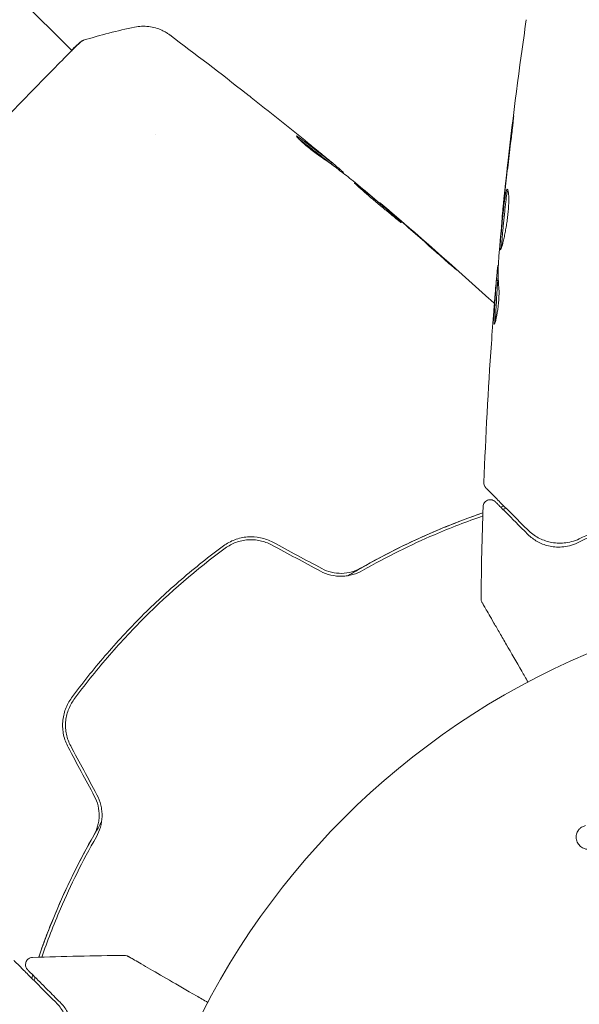
# Model space of a CAD drawing. Units: millimetres. Extents: x -5127 to 4945, y -4604 to 4576.
# Drawn here: x -601 to -562, y -516 to -448 of the extents above; entities that cross this region are included whole.
import ezdxf

# ---------------------------------------------------------------- set-up
doc = ezdxf.new("R2010")
doc.units = ezdxf.units.MM
doc.header["$LTSCALE"] = 20
doc.layers.add('2d', color=230, linetype='Continuous')

msp = doc.modelspace()

# ---------------------------------------------------------------- linework, layer by layer
at = {"layer": '2d', "lineweight": 0}
for p, q in [((-597.246, -450.601), (-612.332, -435.514)), ((-597.207, -450.64), (-597.207, -450.64)), ((-591.445, -456.402), (-591.445, -456.402)), ((-579.376, -458.391), (-579.307, -458.322)), ((-578.542, -459.029), (-578.504, -458.991)), ((-575.997, -461.114), (-575.976, -461.092)), ((-567.542, -462.135), (-567.554, -462.135)), ((-567.815, -465.408), (-567.83, -465.408)), ((-567.852, -466.449), (-567.952, -466.449))]:
    msp.add_line(p, q, dxfattribs=at)
msp.add_circle((-541, -541), 53, dxfattribs=at)
for points, knots in [([(-567.428, -460.829), (-567.086, -457.535), (-566.69, -454.246), (-566.125, -450.132), (-566.007, -449.299), (-565.886, -448.467)], [0.066067, 0.066067, 0.066067, 0.066067, 10.001335, 10.001335, 12.524522, 12.524522, 12.524522, 12.524522]), ([(-592.906, -448.979), (-592.589, -448.913), (-592.257, -448.899), (-591.777, -448.956), (-591.619, -448.988), (-591.316, -449.075), (-591.169, -449.13), (-590.925, -449.243), (-590.822, -449.299), (-590.7, -449.373), (-590.666, -449.395), (-590.601, -449.438), (-590.572, -449.458), (-590.525, -449.491), (-590.507, -449.505), (-590.492, -449.516)], [0, 0, 0, 0, 0.972176, 0.972176, 1.453012, 1.453012, 1.923321, 1.923321, 2.282533, 2.282533, 2.439441, 2.439441, 2.635782, 2.635782, 2.847721, 2.847721, 2.847721, 2.847721]), ([(-631.907, -485.281), (-631.895, -485.268), (-631.882, -485.254), (-631.825, -485.192), (-631.77, -485.133), (-631.513, -484.865), (-631.235, -484.589), (-630.487, -483.854), (-630.003, -483.382), (-628.876, -482.279), (-628.232, -481.647), (-626.806, -480.245), (-626.019, -479.47), (-624.333, -477.804), (-623.427, -476.908), (-621.533, -475.032), (-620.538, -474.045), (-618.499, -472.019), (-617.447, -470.972), (-615.33, -468.862), (-614.257, -467.789), (-612.133, -465.662), (-611.074, -464.599), (-609.011, -462.525), (-607.998, -461.505), (-606.062, -459.552), (-605.131, -458.612), (-603.385, -456.847), (-602.564, -456.015), (-601.065, -454.493), (-600.382, -453.798), (-599.18, -452.571), (-598.656, -452.035), (-597.784, -451.145), (-597.434, -450.788), (-597.039, -450.395), (-596.925, -450.285), (-596.818, -450.185), (-596.801, -450.169), (-596.773, -450.144), (-596.762, -450.133), (-596.72, -450.094), (-596.696, -450.072), (-596.66, -450.039), (-596.648, -450.027), (-596.646, -450.025), (-596.646, -450.025), (-596.646, -450.025)], [0, 0, 0, 0, 0.496623, 0.496623, 1.987167, 1.987167, 6.316635, 6.316635, 10.937769, 10.937769, 15.471381, 15.471381, 19.988652, 19.988652, 24.507311, 24.507311, 29.023294, 29.023294, 33.541352, 33.541352, 38.059258, 38.059258, 42.574381, 42.574381, 47.095258, 47.095258, 51.611872, 51.611872, 56.131645, 56.131645, 60.6496, 60.6496, 65.167666, 65.167666, 69.691772, 69.691772, 71.965953, 71.965953, 72.434944, 72.434944, 72.78668, 72.78668, 73.842206, 73.842206, 74.810187, 74.810187, 74.890195, 74.890195, 74.890195, 74.890195]), ([(-596.709, -450.066), (-596.674, -450.037), (-596.646, -450.014), (-596.61, -449.985), (-596.599, -449.977), (-596.578, -449.961), (-596.57, -449.956), (-596.547, -449.941), (-596.538, -449.935), (-596.512, -449.921), (-596.501, -449.915), (-596.471, -449.902), (-596.451, -449.894), (-596.427, -449.886)], [0, 0, 0, 0, 1.255639, 1.255639, 1.881372, 1.881372, 2.195206, 2.195206, 2.356823, 2.356823, 2.443442, 2.443442, 2.537028, 2.537028, 2.537028, 2.537028]), ([(-590.492, -449.516), (-590.492, -449.516), (-590.492, -449.516), (-590.492, -449.516), (-590.492, -449.516), (-590.492, -449.516)], [0.005429455217, 0.005429455217, 0.005429455217, 0.005429455217, 0.0054332298, 0.0054332298, 0.005435116917, 0.005435116917, 0.005435116917, 0.005435116917]), ([(-585.217, -453.552), (-585.17, -453.589), (-585.119, -453.629), (-584.933, -453.775), (-584.785, -453.891), (-584.632, -454.012)], [0.0043831083, 0.0043831083, 0.0043831083, 0.0043831083, 0.0046081794, 0.0046081794, 0.0051931773, 0.0051931773, 0.0051931773, 0.0051931773]), ([(-566.872, -455.943), (-566.852, -455.776), (-566.833, -455.627), (-566.808, -455.437), (-566.8, -455.38), (-566.786, -455.281), (-566.78, -455.238), (-566.765, -455.135), (-566.757, -455.099), (-566.752, -455.098), (-566.753, -455.134), (-566.763, -455.236), (-566.768, -455.279), (-566.778, -455.378), (-566.784, -455.434), (-566.797, -455.561), (-566.805, -455.631), (-566.821, -455.779), (-566.829, -455.857), (-566.857, -456.106), (-566.878, -456.283), (-566.921, -456.641), (-566.944, -456.818), (-566.964, -456.985)], [0, 0, 0, 0, 0.000536551, 0.000536551, 0.000804826, 0.000804826, 0.001073102, 0.001073102, 0.001609653, 0.001609653, 0.002146204, 0.002146204, 0.002414479, 0.002414479, 0.002682755, 0.002682755, 0.00295103, 0.00295103, 0.003219305, 0.003219305, 0.003755856, 0.003755856, 0.004292407, 0.004292407, 0.004292407, 0.004292407]), ([(-581.744, -456.484), (-581.75, -456.49), (-581.737, -456.514), (-581.675, -456.59), (-581.624, -456.644), (-581.492, -456.775), (-581.409, -456.853), (-581.22, -457.022), (-581.112, -457.115), (-580.888, -457.302), (-580.768, -457.399), (-580.531, -457.584), (-580.412, -457.675), (-580.19, -457.839), (-580.085, -457.914), (-579.903, -458.04), (-579.824, -458.093), (-579.762, -458.132)], [0.000653992, 0.000653992, 0.000653992, 0.000653992, 0.001105677, 0.001105677, 0.001557361, 0.001557361, 0.002009045, 0.002009045, 0.002460729, 0.002460729, 0.002912414, 0.002912414, 0.003364098, 0.003364098, 0.003815782, 0.003815782, 0.004267466, 0.004267466, 0.004267466, 0.004267466]), ([(-581.601, -456.56), (-581.644, -456.531), (-581.677, -456.509), (-581.725, -456.484), (-581.74, -456.48), (-581.744, -456.484)], [0, 0, 0, 0, 0.0003269962, 0.0003269962, 0.0006539924, 0.0006539924, 0.0006539924, 0.0006539924]), ([(-579.428, -458.229), (-579.785, -457.945), (-580.144, -457.664), (-580.688, -457.248), (-580.871, -457.11), (-581.234, -456.833), (-581.413, -456.692), (-581.601, -456.56)], [0, 0, 0, 0, 0.002943213, 0.002943213, 0.004414819, 0.004414819, 0.005886426, 0.005886426, 0.005886426, 0.005886426]), ([(-581.544, -456.724), (-581.402, -456.828), (-581.263, -456.936), (-580.942, -457.181), (-580.759, -457.319), (-580.215, -457.735), (-579.856, -458.017), (-579.499, -458.3)], [0.000338811, 0.000338811, 0.000338811, 0.000338811, 0.001471609, 0.001471609, 0.002943218, 0.002943218, 0.005886436, 0.005886436, 0.005886436, 0.005886436]), ([(-580.937, -456.971), (-580.675, -457.185), (-580.427, -457.388), (-579.96, -457.773), (-579.753, -457.944), (-579.575, -458.093)], [0, 0, 0, 0, 0.00101414, 0.00101414, 0.002028279, 0.002028279, 0.002028279, 0.002028279]), ([(-566.964, -456.985), (-567.035, -457.551), (-567.102, -458.118), (-567.238, -459.251), (-567.303, -459.818), (-567.365, -460.386)], [0, 0, 0, 0, 0.001843026, 0.001843026, 0.003686052, 0.003686052, 0.003686052, 0.003686052]), ([(-579.762, -458.132), (-579.601, -458.233), (-579.445, -458.339), (-579.143, -458.562), (-578.997, -458.678), (-578.553, -459.021), (-578.256, -459.25), (-577.963, -459.481)], [0, 0, 0, 0, 0.001186164, 0.001186164, 0.002372329, 0.002372329, 0.004744657, 0.004744657, 0.004744657, 0.004744657]), ([(-578.624, -458.879), (-578.653, -458.853), (-578.702, -458.812), (-578.838, -458.697), (-578.922, -458.627), (-579.221, -458.378), (-579.472, -458.17), (-579.734, -457.955)], [0, 0, 0, 0, 0.000502189, 0.000502189, 0.001004378, 0.001004378, 0.002008757, 0.002008757, 0.002008757, 0.002008757]), ([(-579.575, -458.093), (-579.503, -458.153), (-579.446, -458.201), (-579.357, -458.276), (-579.328, -458.301), (-579.289, -458.338), (-579.328, -458.309), (-579.428, -458.229)], [0, 0, 0, 0, 0.00040527, 0.00040527, 0.000810539, 0.000810539, 0.001621079, 0.001621079, 0.001621079, 0.001621079]), ([(-577.736, -459.723), (-577.738, -459.725), (-577.729, -459.736), (-577.692, -459.774), (-577.662, -459.802), (-577.584, -459.873), (-577.536, -459.916), (-577.422, -460.019), (-577.355, -460.078), (-577.138, -460.273), (-576.962, -460.429), (-576.579, -460.761), (-576.368, -460.941), (-576.052, -461.206), (-575.945, -461.295), (-575.738, -461.468), (-575.636, -461.551), (-575.439, -461.713), (-575.344, -461.791), (-575.167, -461.936), (-575.085, -462.004), (-574.933, -462.13), (-574.865, -462.185), (-574.746, -462.281), (-574.694, -462.322), (-574.61, -462.388), (-574.578, -462.412), (-574.533, -462.443), (-574.521, -462.45), (-574.519, -462.448)], [0, 0, 0, 0, 0.000411281, 0.000411281, 0.000822563, 0.000822563, 0.001233844, 0.001233844, 0.001645125, 0.001645125, 0.002467688, 0.002467688, 0.003290251, 0.003290251, 0.003701532, 0.003701532, 0.004112814, 0.004112814, 0.004524095, 0.004524095, 0.004935376, 0.004935376, 0.005346658, 0.005346658, 0.005757939, 0.005757939, 0.00616922, 0.00616922, 0.006580502, 0.006580502, 0.006580502, 0.006580502]), ([(-574.519, -462.448), (-574.517, -462.446), (-574.525, -462.436), (-574.563, -462.397), (-574.592, -462.369), (-574.707, -462.261), (-574.824, -462.156), (-575.042, -461.963), (-575.124, -461.891), (-575.296, -461.741), (-575.388, -461.661), (-575.581, -461.495), (-575.682, -461.408), (-575.887, -461.233), (-575.991, -461.144), (-576.202, -460.964), (-576.307, -460.876), (-576.513, -460.703), (-576.615, -460.617), (-576.811, -460.454), (-576.905, -460.377), (-577.082, -460.231), (-577.166, -460.162), (-577.317, -460.04), (-577.385, -459.985), (-577.506, -459.889), (-577.559, -459.848), (-577.685, -459.752), (-577.732, -459.719), (-577.736, -459.723)], [0.006580502, 0.006580502, 0.006580502, 0.006580502, 0.006991683, 0.006991683, 0.007402865, 0.007402865, 0.008225229, 0.008225229, 0.008636411, 0.008636411, 0.009047592, 0.009047592, 0.009458774, 0.009458774, 0.009869956, 0.009869956, 0.010281138, 0.010281138, 0.010692319, 0.010692319, 0.011103501, 0.011103501, 0.011514683, 0.011514683, 0.011925865, 0.011925865, 0.012337047, 0.012337047, 0.01315941, 0.01315941, 0.01315941, 0.01315941]), ([(-567.677, -464.348), (-567.686, -464.348), (-567.691, -464.334), (-567.698, -464.28), (-567.699, -464.24), (-567.696, -464.133), (-567.693, -464.069), (-567.682, -463.915), (-567.675, -463.826), (-567.651, -463.534), (-567.631, -463.299), (-567.596, -462.919), (-567.584, -462.786), (-567.558, -462.515), (-567.544, -462.379), (-567.517, -462.105), (-567.502, -461.966), (-567.474, -461.698), (-567.46, -461.567), (-567.432, -461.313), (-567.419, -461.191), (-567.392, -460.963), (-567.378, -460.857), (-567.351, -460.662), (-567.337, -460.575), (-567.309, -460.423), (-567.295, -460.358), (-567.266, -460.253), (-567.252, -460.213), (-567.225, -460.16), (-567.211, -460.146), (-567.197, -460.146)], [0, 0, 0, 0, 0.000412022, 0.000412022, 0.000824044, 0.000824044, 0.001236066, 0.001236066, 0.001648088, 0.001648088, 0.002472133, 0.002472133, 0.002884155, 0.002884155, 0.003296177, 0.003296177, 0.003708199, 0.003708199, 0.004120221, 0.004120221, 0.004532243, 0.004532243, 0.004944265, 0.004944265, 0.005356287, 0.005356287, 0.005768309, 0.005768309, 0.006180331, 0.006180331, 0.006592353, 0.006592353, 0.006592353, 0.006592353]), ([(-567.197, -460.146), (-567.171, -460.146), (-567.146, -460.201), (-567.11, -460.412), (-567.097, -460.57), (-567.093, -460.863), (-567.093, -460.972), (-567.1, -461.203), (-567.107, -461.325), (-567.124, -461.581), (-567.136, -461.715), (-567.163, -461.984), (-567.18, -462.121), (-567.216, -462.398), (-567.237, -462.534), (-567.28, -462.801), (-567.303, -462.933), (-567.351, -463.185), (-567.375, -463.304), (-567.423, -463.53), (-567.448, -463.637), (-567.518, -463.925), (-567.562, -464.081), (-567.633, -464.291), (-567.66, -464.348), (-567.677, -464.348)], [0.006592353, 0.006592353, 0.006592353, 0.006592353, 0.00741891, 0.00741891, 0.008245466, 0.008245466, 0.008658744, 0.008658744, 0.009072022, 0.009072022, 0.0094853, 0.0094853, 0.009898578, 0.009898578, 0.010311856, 0.010311856, 0.010725134, 0.010725134, 0.011138412, 0.011138412, 0.01155169, 0.01155169, 0.012378246, 0.012378246, 0.013204802, 0.013204802, 0.013204802, 0.013204802]), ([(-567.15, -460.213), (-567.16, -460.238), (-567.17, -460.268), (-567.208, -460.409), (-567.236, -460.565), (-567.277, -460.855), (-567.291, -460.963), (-567.318, -461.191), (-567.331, -461.311), (-567.359, -461.564), (-567.373, -461.698), (-567.402, -461.966), (-567.416, -462.102), (-567.444, -462.378), (-567.457, -462.515), (-567.483, -462.784), (-567.496, -462.917), (-567.519, -463.172), (-567.53, -463.293), (-567.55, -463.522), (-567.559, -463.63), (-567.574, -463.825), (-567.581, -463.913), (-567.592, -464.066), (-567.596, -464.132), (-567.597, -464.185)], [0.007146411, 0.007146411, 0.007146411, 0.007146411, 0.007436752, 0.007436752, 0.008260513, 0.008260513, 0.008672394, 0.008672394, 0.009084274, 0.009084274, 0.009496155, 0.009496155, 0.009908035, 0.009908035, 0.010319916, 0.010319916, 0.010731796, 0.010731796, 0.011143677, 0.011143677, 0.011555557, 0.011555557, 0.011967438, 0.011967438, 0.012376246, 0.012376246, 0.012376246, 0.012376246]), ([(-575.131, -461.817), (-575.262, -461.705), (-575.379, -461.604), (-575.587, -461.425), (-575.678, -461.346), (-575.824, -461.222), (-575.88, -461.173), (-575.956, -461.108), (-575.976, -461.092), (-575.976, -461.092)], [0, 0, 0, 0, 0.000629883, 0.000629883, 0.001259766, 0.001259766, 0.001889648, 0.001889648, 0.002519531, 0.002519531, 0.002519531, 0.002519531]), ([(-575.941, -461.122), (-573.41, -463.273), (-570.916, -465.466), (-568.335, -467.813), (-568.212, -467.926), (-568.088, -468.039)], [0, 0, 0, 0, 10.001335, 10.001335, 10.506386, 10.506386, 10.506386, 10.506386]), ([(-567.554, -462.135), (-567.555, -462.135), (-567.554, -462.11), (-567.545, -462.011), (-567.539, -461.937), (-567.521, -461.745), (-567.509, -461.627), (-567.482, -461.352), (-567.466, -461.197), (-567.448, -461.025)], [0, 0, 0, 0, 0.000630199, 0.000630199, 0.001260399, 0.001260399, 0.001890598, 0.001890598, 0.002520797, 0.002520797, 0.002520797, 0.002520797]), ([(-572.098, -464.498), (-571.972, -464.609), (-571.839, -464.727), (-571.637, -464.905), (-571.57, -464.964), (-571.439, -465.079), (-571.373, -465.137), (-571.188, -465.3), (-571.073, -465.4), (-570.883, -465.565), (-570.806, -465.631), (-570.728, -465.698), (-570.708, -465.715), (-570.681, -465.736), (-570.674, -465.742), (-570.673, -465.741), (-570.679, -465.734), (-570.704, -465.71), (-570.723, -465.692), (-570.85, -465.575), (-571.05, -465.395), (-571.299, -465.172)], [0, 0, 0, 0, 0.000535151, 0.000535151, 0.000802726, 0.000802726, 0.001070302, 0.001070302, 0.001605452, 0.001605452, 0.002140603, 0.002140603, 0.002408178, 0.002408178, 0.002675754, 0.002675754, 0.002943329, 0.002943329, 0.003210905, 0.003210905, 0.004281206, 0.004281206, 0.004281206, 0.004281206]), ([(-567.77, -464.679), (-567.782, -464.865), (-567.792, -465.05), (-567.815, -465.421), (-567.826, -465.607), (-567.835, -466.163), (-567.818, -466.534), (-567.778, -466.905)], [0, 0, 0, 0, 0.001183503, 0.001183503, 0.002367007, 0.002367007, 0.004734013, 0.004734013, 0.004734013, 0.004734013]), ([(-567.948, -466.449), (-567.937, -466.321), (-567.926, -466.201), (-567.892, -465.834), (-567.874, -465.65), (-567.863, -465.573)], [0.000580876, 0.000580876, 0.000580876, 0.000580876, 0.001004216, 0.001004216, 0.002008432, 0.002008432, 0.002008432, 0.002008432]), ([(-567.962, -466.6), (-567.958, -466.537), (-567.954, -466.493), (-567.952, -466.446), (-567.952, -466.443), (-567.958, -466.496), (-567.969, -466.615), (-567.985, -466.801)], [0, 0, 0, 0, 0.000405225, 0.000405225, 0.000810449, 0.000810449, 0.001620899, 0.001620899, 0.001620899, 0.001620899]), ([(-567.985, -466.801), (-568.005, -467.032), (-568.028, -467.298), (-568.077, -467.9), (-568.102, -468.22), (-568.128, -468.557)], [0, 0, 0, 0, 0.001013016, 0.001013016, 0.002026031, 0.002026031, 0.002026031, 0.002026031]), ([(-568.11, -469.318), (-568.11, -469.091), (-568.098, -468.865), (-568.076, -468.412), (-568.065, -468.185), (-568.027, -467.506), (-567.996, -467.053), (-567.962, -466.6)], [0, 0, 0, 0, 0.001469366, 0.001469366, 0.002938732, 0.002938732, 0.005877464, 0.005877464, 0.005877464, 0.005877464]), ([(-567.778, -466.905), (-567.763, -467.049), (-567.76, -467.28), (-567.789, -467.839), (-567.82, -468.151), (-567.901, -468.738), (-567.948, -468.998), (-568.033, -469.369), (-568.068, -469.472), (-568.089, -469.472)], [0, 0, 0, 0, 0.000904815, 0.000904815, 0.001809629, 0.001809629, 0.002714444, 0.002714444, 0.003619259, 0.003619259, 0.003619259, 0.003619259]), ([(-567.862, -466.6), (-567.895, -467.053), (-567.926, -467.506), (-567.965, -468.185), (-567.976, -468.412), (-567.997, -468.846), (-568.008, -469.054), (-568.01, -469.263)], [0, 0, 0, 0, 0.002938731, 0.002938731, 0.004408097, 0.004408097, 0.005758594, 0.005758594, 0.005758594, 0.005758594]), ([(-568.666, -480.764), (-568.681, -480.749), (-568.695, -480.733), (-568.721, -480.7), (-568.733, -480.682), (-568.765, -480.628), (-568.782, -480.589), (-568.808, -480.498), (-568.814, -480.444), (-568.812, -480.392)], [0, 0, 0, 0, 0.0637428, 0.0637428, 0.1264606, 0.1264606, 0.2524247, 0.2524247, 0.4105881, 0.4105881, 0.4105881, 0.4105881]), ([(-565.78, -483.651), (-566.5, -482.93), (-567.112, -482.318), (-567.828, -481.603), (-568.032, -481.398), (-568.353, -481.078), (-568.471, -480.96), (-568.578, -480.852), (-568.602, -480.828), (-568.62, -480.81), (-568.622, -480.808), (-568.628, -480.803), (-568.63, -480.8), (-568.643, -480.788), (-568.649, -480.781), (-568.662, -480.768), (-568.666, -480.764), (-568.666, -480.764), (-568.666, -480.764), (-568.666, -480.764)], [0, 0, 0, 0, 0.00578762, 0.00578762, 0.00868142, 0.00868142, 0.01157523, 0.01157523, 0.01302214, 0.01302214, 0.01374559, 0.01374559, 0.01446904, 0.01446904, 0.01736285, 0.01736285, 0.02315047, 0.02315047, 0.02317495, 0.02317495, 0.02317495, 0.02317495]), ([(-562.351, -484.541), (-561.117, -483.947), (-559.767, -483.361), (-556.848, -482.265), (-555.278, -481.755), (-553.587, -481.308)], [0, 0, 0, 0, 0.00564355, 0.00564355, 0.01128709, 0.01128709, 0.01128709, 0.01128709]), ([(-553.639, -481.118), (-555.311, -481.56), (-556.857, -482.062), (-559.718, -483.129), (-561.034, -483.696), (-562.228, -484.264)], [0, 0, 0, 0, 0.00563336, 0.00563336, 0.01126672, 0.01126672, 0.01126672, 0.01126672]), ([(-568.871, -482.051), (-568.869, -481.997), (-568.858, -481.943), (-568.82, -481.841), (-568.793, -481.793), (-568.724, -481.709), (-568.683, -481.672), (-568.591, -481.615), (-568.539, -481.593), (-568.434, -481.568), (-568.379, -481.564), (-568.271, -481.574), (-568.217, -481.589), (-568.118, -481.633), (-568.071, -481.663), (-568.027, -481.705), (-568.022, -481.709), (-568.017, -481.714)], [0, 0, 0, 0, 0.16195, 0.16195, 0.324498, 0.324498, 0.487024, 0.487024, 0.649551, 0.649551, 0.812077, 0.812077, 0.974604, 0.974604, 1.137131, 1.137131, 1.156826, 1.156826, 1.156826, 1.156826]), ([(-568.017, -481.714), (-568.017, -481.714), (-568.017, -481.714), (-568.017, -481.714), (-568.014, -481.717), (-568.004, -481.727), (-568, -481.731), (-567.99, -481.742), (-567.985, -481.746), (-567.976, -481.755), (-567.973, -481.758), (-567.938, -481.794), (-567.909, -481.822), (-567.831, -481.9), (-567.782, -481.949), (-567.605, -482.127), (-567.449, -482.282), (-566.886, -482.846), (-566.382, -483.349), (-565.773, -483.959)], [0.0217975, 0.0217975, 0.0217975, 0.0217975, 0.02185361, 0.02185361, 0.02731702, 0.02731702, 0.03004872, 0.03004872, 0.03141457, 0.03141457, 0.03278042, 0.03278042, 0.03414627, 0.03414627, 0.03551212, 0.03551212, 0.03824382, 0.03824382, 0.04370722, 0.04370722, 0.04370722, 0.04370722]), ([(-578.187, -486.808), (-578.008, -486.701), (-577.829, -486.595), (-576.768, -485.978), (-575.879, -485.498), (-574.133, -484.618), (-573.27, -484.217), (-571.572, -483.481), (-570.736, -483.148), (-569.57, -482.717), (-569.225, -482.594), (-568.884, -482.476)], [0.03841577, 0.03841577, 0.03841577, 0.03841577, 0.03907858, 0.03907858, 0.0423315, 0.0423315, 0.04558442, 0.04558442, 0.04883735, 0.04883735, 0.05022008, 0.05022008, 0.05022008, 0.05022008]), ([(-568.884, -482.476), (-569.992, -482.858), (-571.126, -483.293), (-573.911, -484.488), (-575.581, -485.308), (-577.282, -486.279)], [0.0018226, 0.0018226, 0.0018226, 0.0018226, 0.00623929, 0.00623929, 0.01247858, 0.01247858, 0.01247858, 0.01247858]), ([(-577.183, -486.453), (-575.506, -485.496), (-573.851, -484.682), (-571.099, -483.498), (-569.985, -483.069), (-568.891, -482.69)], [0, 0, 0, 0, 0.0061147, 0.0061147, 0.01036839, 0.01036839, 0.01036839, 0.01036839]), ([(-562.228, -484.264), (-562.407, -484.349), (-562.586, -484.413), (-562.935, -484.506), (-563.106, -484.536), (-563.44, -484.568), (-563.603, -484.57), (-563.923, -484.55), (-564.079, -484.528), (-564.53, -484.431), (-564.807, -484.326), (-565.323, -484.045), (-565.561, -483.869), (-565.78, -483.651)], [0, 0, 0, 0, 0.000787213, 0.000787213, 0.001574426, 0.001574426, 0.002361639, 0.002361639, 0.003148852, 0.003148852, 0.004723278, 0.004723278, 0.006297704, 0.006297704, 0.006297704, 0.006297704]), ([(-565.773, -483.959), (-565.58, -484.151), (-565.366, -484.314), (-564.893, -484.582), (-564.635, -484.686), (-564.212, -484.788), (-564.065, -484.813), (-563.757, -484.839), (-563.596, -484.841), (-563.26, -484.816), (-563.087, -484.789), (-562.728, -484.698), (-562.543, -484.633), (-562.351, -484.541)], [0, 0, 0, 0, 0.001936544, 0.001936544, 0.003873088, 0.003873088, 0.00484136, 0.00484136, 0.005809633, 0.005809633, 0.006777905, 0.006777905, 0.007746177, 0.007746177, 0.007746177, 0.007746177]), ([(-586.774, -484.75), (-587.763, -485.478), (-588.73, -486.248), (-590.619, -487.872), (-591.545, -488.731), (-593.308, -490.495), (-594.149, -491.405), (-595.757, -493.276), (-596.522, -494.238), (-597.25, -495.226)], [0, 0, 0, 0, 0.00375982, 0.00375982, 0.00751965, 0.00751965, 0.01127947, 0.01127947, 0.01503929, 0.01503929, 0.01503929, 0.01503929]), ([(-583.362, -484.507), (-583.631, -484.362), (-583.921, -484.257), (-584.513, -484.132), (-584.822, -484.112), (-585.272, -484.147), (-585.42, -484.169), (-585.712, -484.234), (-585.857, -484.277), (-586.276, -484.433), (-586.535, -484.574), (-586.774, -484.75)], [0, 0, 0, 0, 0.000919101, 0.000919101, 0.001838201, 0.001838201, 0.002297751, 0.002297751, 0.002757302, 0.002757302, 0.003676402, 0.003676402, 0.003676402, 0.003676402]), ([(-586.655, -484.911), (-586.429, -484.744), (-586.179, -484.609), (-585.785, -484.464), (-585.651, -484.424), (-585.376, -484.365), (-585.234, -484.344), (-584.952, -484.324), (-584.812, -484.323), (-584.53, -484.343), (-584.388, -484.363), (-583.972, -484.451), (-583.708, -484.548), (-583.457, -484.683)], [0, 0, 0, 0, 0.000853481, 0.000853481, 0.001280221, 0.001280221, 0.001706962, 0.001706962, 0.002133702, 0.002133702, 0.002560443, 0.002560443, 0.003413923, 0.003413923, 0.003413923, 0.003413923]), ([(-597.089, -495.345), (-596.363, -494.359), (-595.596, -493.395), (-594.382, -491.983), (-593.966, -491.517), (-593.116, -490.602), (-592.685, -490.154), (-590.491, -487.962), (-588.626, -486.363), (-586.655, -484.911)], [0, 0, 0, 0, 0.00374303, 0.00374303, 0.00561455, 0.00561455, 0.00748606, 0.00748606, 0.01497212, 0.01497212, 0.01497212, 0.01497212]), ([(-580.089, -486.491), (-579.859, -486.614), (-579.614, -486.707), (-579.111, -486.826), (-578.848, -486.853), (-578.467, -486.843), (-578.341, -486.832), (-578.092, -486.794), (-577.968, -486.767), (-577.612, -486.665), (-577.39, -486.571), (-577.183, -486.453)], [0, 0, 0, 0, 0.000786752, 0.000786752, 0.001573503, 0.001573503, 0.001966879, 0.001966879, 0.002360255, 0.002360255, 0.003147007, 0.003147007, 0.003147007, 0.003147007]), ([(-577.282, -486.279), (-577.481, -486.393), (-577.696, -486.483), (-578.143, -486.607), (-578.38, -486.642), (-578.853, -486.651), (-579.093, -486.626), (-579.559, -486.513), (-579.782, -486.428), (-579.994, -486.314)], [0, 0, 0, 0, 0.000723096, 0.000723096, 0.001446192, 0.001446192, 0.002169288, 0.002169288, 0.002892384, 0.002892384, 0.002892384, 0.002892384]), ([(-568.942, -488.645), (-568.942, -488.645), (-568.943, -488.645), (-568.943, -488.645), (-568.943, -488.644), (-568.943, -488.644), (-568.944, -488.643), (-568.948, -488.635), (-568.952, -488.627), (-568.972, -488.588), (-568.984, -488.555), (-569.004, -488.478), (-569.01, -488.434), (-569.009, -488.39)], [0, 0, 0, 0, 0.0006432, 0.0006432, 0.0014617, 0.0014617, 0.0030989, 0.0030989, 0.0293024, 0.0293024, 0.1346447, 0.1346447, 0.2667415, 0.2667415, 0.2667415, 0.2667415]), ([(-565.768, -494.143), (-565.916, -493.888), (-566.06, -493.638), (-566.579, -492.739), (-566.932, -492.128), (-567.416, -491.289), (-567.57, -491.023), (-567.859, -490.522), (-567.995, -490.286), (-568.365, -489.645), (-568.565, -489.299), (-568.774, -488.938), (-568.828, -488.844), (-568.882, -488.75), (-568.896, -488.726), (-568.913, -488.696), (-568.915, -488.693), (-568.925, -488.676), (-568.93, -488.667), (-568.94, -488.65), (-568.942, -488.645), (-568.942, -488.645), (-568.942, -488.645), (-568.942, -488.645)], [0.00229127, 0.00229127, 0.00229127, 0.00229127, 0.00365516, 0.00365516, 0.00731032, 0.00731032, 0.00913791, 0.00913791, 0.01096549, 0.01096549, 0.01462065, 0.01462065, 0.01644823, 0.01644823, 0.01736202, 0.01736202, 0.01827581, 0.01827581, 0.02193097, 0.02193097, 0.0292413, 0.0292413, 0.0292549, 0.0292549, 0.0292549, 0.0292549]), ([(-597.25, -495.226), (-597.426, -495.465), (-597.569, -495.729), (-597.725, -496.147), (-597.767, -496.289), (-597.831, -496.582), (-597.854, -496.733), (-597.876, -497.034), (-597.877, -497.185), (-597.857, -497.486), (-597.836, -497.638), (-597.741, -498.086), (-597.637, -498.369), (-597.493, -498.638)], [0, 0, 0, 0, 0.000915866, 0.000915866, 0.001373799, 0.001373799, 0.001831733, 0.001831733, 0.002289666, 0.002289666, 0.002747599, 0.002747599, 0.003663465, 0.003663465, 0.003663465, 0.003663465]), ([(-597.317, -498.543), (-597.452, -498.292), (-597.55, -498.022), (-597.638, -497.608), (-597.657, -497.469), (-597.677, -497.185), (-597.676, -497.042), (-597.655, -496.761), (-597.635, -496.623), (-597.575, -496.348), (-597.535, -496.211), (-597.388, -495.816), (-597.256, -495.571), (-597.089, -495.345)], [0, 0, 0, 0, 0.000855596, 0.000855596, 0.001283394, 0.001283394, 0.001711192, 0.001711192, 0.00213899, 0.00213899, 0.002566788, 0.002566788, 0.003422384, 0.003422384, 0.003422384, 0.003422384]), ([(-595.686, -502.006), (-595.571, -502.218), (-595.486, -502.444), (-595.374, -502.908), (-595.348, -503.15), (-595.356, -503.504), (-595.365, -503.621), (-595.4, -503.854), (-595.424, -503.971), (-595.518, -504.307), (-595.607, -504.519), (-595.721, -504.718)], [0, 0, 0, 0, 0.000725564, 0.000725564, 0.001451129, 0.001451129, 0.001813911, 0.001813911, 0.002176693, 0.002176693, 0.002902258, 0.002902258, 0.002902258, 0.002902258]), ([(-595.547, -504.817), (-595.429, -504.61), (-595.333, -504.385), (-595.199, -503.911), (-595.16, -503.657), (-595.15, -503.275), (-595.155, -503.147), (-595.182, -502.891), (-595.204, -502.761), (-595.295, -502.382), (-595.386, -502.141), (-595.509, -501.911)], [0, 0, 0, 0, 0.000784153, 0.000784153, 0.001568305, 0.001568305, 0.001960381, 0.001960381, 0.002352458, 0.002352458, 0.00313661, 0.00313661, 0.00313661, 0.00313661]), ([(-599.524, -513.116), (-599.132, -511.98), (-598.68, -510.8), (-597.788, -508.74), (-597.385, -507.875), (-596.722, -506.557), (-596.491, -506.114), (-596.013, -505.232), (-595.766, -504.792), (-595.406, -504.173), (-595.3, -503.993), (-595.192, -503.814)], [0.00187851, 0.00187851, 0.00187851, 0.00187851, 0.00651672, 0.00651672, 0.00977508, 0.00977508, 0.01140426, 0.01140426, 0.01303345, 0.01303345, 0.01370133, 0.01370133, 0.01370133, 0.01370133]), ([(-561.469, -505.647), (-561.537, -505.667), (-561.608, -505.673), (-561.677, -505.669), (-561.745, -505.665), (-561.811, -505.65), (-561.873, -505.628), (-561.97, -505.594), (-562.059, -505.542), (-562.135, -505.478), (-562.213, -505.414), (-562.28, -505.337), (-562.332, -505.251), (-562.388, -505.157), (-562.427, -505.049), (-562.44, -504.938), (-562.452, -504.84), (-562.445, -504.738), (-562.421, -504.638), (-562.397, -504.54), (-562.355, -504.441), (-562.293, -504.355), (-562.25, -504.296), (-562.197, -504.242), (-562.137, -504.198), (-562.061, -504.143), (-561.975, -504.101), (-561.888, -504.07), (-561.86, -504.06), (-561.833, -504.051), (-561.805, -504.043)], [0, 0, 0, 0, 0.078905, 0.078905, 0.078905, 0.156895, 0.156895, 0.156895, 0.278767, 0.278767, 0.278767, 0.402824, 0.402824, 0.402824, 0.540222, 0.540222, 0.540222, 0.661123, 0.661123, 0.661123, 0.781936, 0.781936, 0.781936, 0.864404, 0.864404, 0.864404, 0.968184, 0.968184, 0.968184, 1, 1, 1, 1]), ([(-595.721, -504.718), (-596.692, -506.419), (-597.512, -508.089), (-598.707, -510.874), (-599.142, -512.008), (-599.524, -513.116)], [0, 0, 0, 0, 0.00623929, 0.00623929, 0.01065598, 0.01065598, 0.01065598, 0.01065598]), ([(-599.31, -513.109), (-598.931, -512.015), (-598.502, -510.901), (-597.318, -508.149), (-596.504, -506.494), (-595.547, -504.817)], [0.001861, 0.001861, 0.001861, 0.001861, 0.0061147, 0.0061147, 0.01222939, 0.01222939, 0.01222939, 0.01222939]), ([(-600.286, -513.983), (-600.3, -513.968), (-600.314, -513.953), (-600.338, -513.922), (-600.349, -513.906), (-600.381, -513.853), (-600.399, -513.814), (-600.423, -513.734), (-600.43, -513.692), (-600.434, -513.608), (-600.43, -513.566), (-600.413, -513.484), (-600.399, -513.443), (-600.361, -513.368), (-600.338, -513.333), (-600.283, -513.269), (-600.251, -513.241), (-600.182, -513.193), (-600.144, -513.174), (-600.055, -513.141), (-600.002, -513.131), (-599.949, -513.129)], [0, 0, 0, 0, 0.059872, 0.059872, 0.118892, 0.118892, 0.244856, 0.244856, 0.37082, 0.37082, 0.496784, 0.496784, 0.622748, 0.622748, 0.748712, 0.748712, 0.874676, 0.874676, 1.00064, 1.00064, 1.158803, 1.158803, 1.158803, 1.158803]), ([(-593.61, -512.991), (-593.556, -512.99), (-593.501, -512.998), (-593.434, -513.021), (-593.417, -513.027), (-593.385, -513.041), (-593.37, -513.049), (-593.355, -513.058)], [0, 0, 0, 0, 0.1620367, 0.1620367, 0.2140634, 0.2140634, 0.26656, 0.26656, 0.26656, 0.26656]), ([(-593.355, -513.058), (-593.355, -513.058), (-593.35, -513.06), (-593.335, -513.069), (-593.327, -513.074), (-593.311, -513.083), (-593.31, -513.083), (-593.292, -513.094), (-593.275, -513.104), (-593.199, -513.148), (-593.115, -513.196), (-592.887, -513.328), (-592.742, -513.411), (-592.406, -513.605), (-592.214, -513.716), (-591.578, -514.083), (-591.073, -514.375), (-589.936, -515.032), (-589.312, -515.392), (-588.388, -515.925), (-588.126, -516.077), (-587.857, -516.232)], [0.02937507, 0.02937507, 0.02937507, 0.02937507, 0.0363241, 0.0363241, 0.03995651, 0.03995651, 0.04086461, 0.04086461, 0.04177271, 0.04177271, 0.04358892, 0.04358892, 0.04540512, 0.04540512, 0.04722133, 0.04722133, 0.05085374, 0.05085374, 0.05448615, 0.05448615, 0.05588399, 0.05588399, 0.05588399, 0.05588399]), ([(-601.236, -513.334), (-601.236, -513.334), (-601.232, -513.338), (-601.219, -513.351), (-601.213, -513.357), (-601.2, -513.369), (-601.198, -513.372), (-601.192, -513.377), (-601.19, -513.379), (-601.173, -513.396), (-601.15, -513.42), (-601.043, -513.527), (-600.924, -513.645), (-600.599, -513.971), (-600.395, -514.174), (-599.682, -514.887), (-599.071, -515.498), (-598.349, -516.22)], [0.02317495, 0.02317495, 0.02317495, 0.02317495, 0.02893808, 0.02893808, 0.03183189, 0.03183189, 0.03255534, 0.03255534, 0.0332788, 0.0332788, 0.0347257, 0.0347257, 0.03761951, 0.03761951, 0.04051332, 0.04051332, 0.04630093, 0.04630093, 0.04630093, 0.04630093]), ([(-598.041, -516.227), (-598.349, -515.92), (-598.631, -515.638), (-599.009, -515.26), (-599.128, -515.141), (-599.35, -514.919), (-599.454, -514.815), (-599.927, -514.341), (-600.162, -514.106), (-600.243, -514.025), (-600.246, -514.023), (-600.255, -514.014), (-600.259, -514.01), (-600.269, -513.999), (-600.274, -513.995), (-600.283, -513.986), (-600.286, -513.983), (-600.286, -513.983)], [0, 0, 0, 0, 0.0027317, 0.0027317, 0.00409755, 0.00409755, 0.0054634, 0.0054634, 0.01092681, 0.01092681, 0.01229266, 0.01229266, 0.01365851, 0.01365851, 0.01639021, 0.01639021, 0.0217975, 0.0217975, 0.0217975, 0.0217975]), ([(-598.349, -516.22), (-598.131, -516.438), (-597.953, -516.68), (-597.671, -517.201), (-597.567, -517.479), (-597.471, -517.926), (-597.449, -518.08), (-597.43, -518.398), (-597.432, -518.564), (-597.481, -519.068), (-597.566, -519.414), (-597.736, -519.772)], [0, 0, 0, 0, 0.00155983, 0.00155983, 0.00311966, 0.00311966, 0.003899575, 0.003899575, 0.00467949, 0.00467949, 0.00623932, 0.00623932, 0.00623932, 0.00623932]), ([(-597.459, -519.649), (-597.366, -519.456), (-597.302, -519.27), (-597.21, -518.911), (-597.183, -518.738), (-597.146, -518.237), (-597.179, -517.925), (-597.315, -517.36), (-597.42, -517.103), (-597.687, -516.634), (-597.848, -516.42), (-598.041, -516.227)], [0, 0, 0, 0, 0.000964064, 0.000964064, 0.001928127, 0.001928127, 0.003856254, 0.003856254, 0.005784382, 0.005784382, 0.007712509, 0.007712509, 0.007712509, 0.007712509])]:
    msp.add_open_spline(points, degree=3, knots=knots, dxfattribs=at)
for points in [[(-596.427, -449.886), (-595.262, -449.529), (-594.092, -449.227), (-592.906, -448.979)], [(-592.906, -448.979), (-592.906, -448.979), (-592.906, -448.979), (-592.906, -448.979)], [(-597.27, -450.577), (-597.019, -450.336), (-596.825, -450.162), (-596.709, -450.066)], [(-590.488, -449.519), (-588.716, -450.844), (-586.959, -452.188), (-585.217, -453.552)], [(-584.632, -454.012), (-583.392, -454.988), (-582.161, -455.975), (-580.937, -456.971)], [(-567.34, -459.999), (-567.195, -458.646), (-567.04, -457.294), (-566.872, -455.943)], [(-581.578, -456.577), (-581.578, -456.577), (-581.578, -456.577), (-581.578, -456.577)], [(-579.734, -457.955), (-580.011, -457.728), (-580.287, -457.502), (-580.562, -457.278)], [(-579.499, -458.3), (-579.483, -458.313), (-579.47, -458.324), (-579.457, -458.333)], [(-579.368, -458.382), (-579.309, -458.431), (-579.251, -458.479), (-579.192, -458.527)], [(-578.504, -458.991), (-578.501, -458.988), (-578.541, -458.951), (-578.624, -458.879)], [(-578.537, -459.034), (-578.54, -459.03), (-578.541, -459.028), (-578.54, -459.027)], [(-577.963, -459.481), (-577.934, -459.504), (-577.89, -459.54), (-577.837, -459.583)], [(-577.837, -459.583), (-576.955, -460.31), (-576.078, -461.042), (-575.207, -461.781)], [(-567.448, -461.025), (-567.415, -460.705), (-567.379, -460.363), (-567.34, -459.999)], [(-567.396, -460.667), (-567.412, -460.811), (-567.428, -460.968), (-567.442, -461.104)], [(-567.435, -460.895), (-567.435, -460.895), (-567.435, -460.895), (-567.435, -460.895)], [(-567.365, -460.386), (-567.376, -460.478), (-567.386, -460.572), (-567.396, -460.667)], [(-567.442, -461.104), (-567.554, -462.242), (-567.659, -463.379), (-567.757, -464.518)], [(-575.207, -461.781), (-575.103, -461.869), (-574.983, -461.972), (-574.874, -462.066)], [(-574.353, -462.489), (-574.628, -462.25), (-574.888, -462.027), (-575.131, -461.817)], [(-574.874, -462.066), (-574.801, -462.129), (-574.73, -462.19), (-574.66, -462.251)], [(-574.66, -462.251), (-573.802, -462.995), (-572.948, -463.744), (-572.098, -464.498)], [(-571.299, -465.172), (-572.31, -464.271), (-573.328, -463.376), (-574.353, -462.489)], [(-567.757, -464.518), (-567.763, -464.586), (-567.768, -464.643), (-567.77, -464.679)], [(-567.863, -465.573), (-567.849, -465.463), (-567.838, -465.408), (-567.83, -465.408)], [(-567.852, -466.45), (-567.851, -466.45), (-567.855, -466.501), (-567.862, -466.6)], [(-567.857, -466.449), (-567.848, -466.337), (-567.838, -466.225), (-567.828, -466.112)], [(-568.128, -468.557), (-568.186, -469.302), (-568.241, -470.046), (-568.294, -470.791)], [(-568.089, -469.472), (-568.103, -469.472), (-568.11, -469.419), (-568.11, -469.318)], [(-568.812, -480.392), (-568.691, -477.189), (-568.518, -473.988), (-568.294, -470.791)], [(-568.871, -482.051), (-568.939, -484.163), (-568.985, -486.276), (-569.009, -488.39)], [(-567.659, -482.072), (-567.615, -482.058), (-567.571, -482.044), (-567.527, -482.03)], [(-567.527, -482.03), (-567.571, -482.044), (-567.615, -482.058), (-567.659, -482.072)], [(-567.432, -481.999), (-567.463, -482.01), (-567.495, -482.02), (-567.527, -482.03)], [(-567.5, -482.231), (-567.489, -482.228), (-567.478, -482.224), (-567.467, -482.221)], [(-567.467, -482.221), (-567.402, -482.201), (-567.338, -482.178), (-567.276, -482.154)], [(-583.457, -484.683), (-582.336, -485.285), (-581.213, -485.887), (-580.089, -486.491)], [(-579.994, -486.314), (-581.118, -485.711), (-582.241, -485.109), (-583.362, -484.507)], [(-597.493, -498.638), (-596.891, -499.759), (-596.289, -500.882), (-595.686, -502.006)], [(-595.509, -501.911), (-596.113, -500.787), (-596.715, -499.664), (-597.317, -498.543)], [(-599.949, -513.129), (-597.837, -513.061), (-595.724, -513.015), (-593.61, -512.991)], [(-593.61, -512.991), (-593.61, -512.991), (-593.61, -512.991), (-593.61, -512.991)], [(-600.001, -514.568), (-599.99, -514.537), (-599.98, -514.505), (-599.97, -514.473)], [(-599.97, -514.473), (-599.98, -514.505), (-599.99, -514.537), (-600.001, -514.568)], [(-599.97, -514.473), (-599.956, -514.429), (-599.942, -514.385), (-599.928, -514.341)], [(-599.928, -514.341), (-599.942, -514.385), (-599.956, -514.429), (-599.97, -514.473)], [(-599.846, -514.724), (-599.822, -514.662), (-599.8, -514.599), (-599.779, -514.533)], [(-599.779, -514.533), (-599.776, -514.522), (-599.772, -514.511), (-599.769, -514.5)]]:
    msp.add_open_spline(points, degree=3, dxfattribs=at)

doc.saveas('drawing.dxf')
